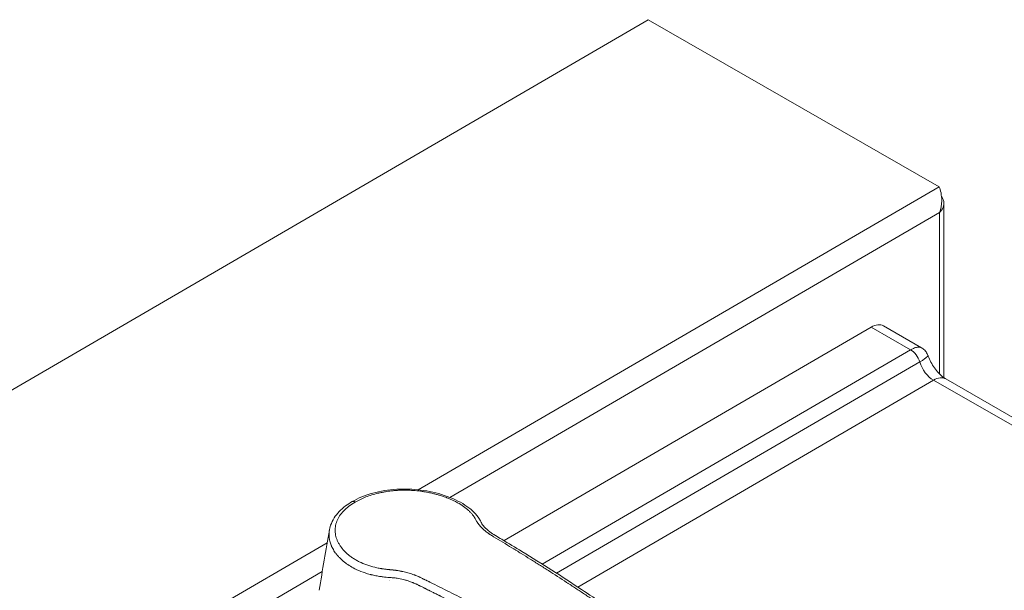
# Model space of a CAD drawing. Units: millimetres. Extents: x 0 to 3360, y 0 to 2376.
# Drawn here: x 2599 to 2879, y 1021 to 1183 of the extents above; entities that cross this region are included whole.
import ezdxf

# ---------------------------------------------------------------- set-up
doc = ezdxf.new("R2010")
doc.units = ezdxf.units.MM
doc.header["$LTSCALE"] = 8
doc.layers.add('Visible Edges(ISO)', color=7, linetype='Continuous', lineweight=20, true_color=0x262659)
doc.layers.add('Visible Tangent Edges(ISO)', color=7, linetype='Continuous', lineweight=20, true_color=0x1a1a3e)

msp = doc.modelspace()

# ---------------------------------------------------------------- linework, layer by layer
at = {"layer": 'Visible Edges(ISO)'}
for p, q in [((2319.79, 916.47), (2777.87, 1182.72)), ((2777.87, 1182.72), (2860.53, 1135.31)), ((2861.86, 1081.1), (2861.86, 1130.61)), ((2736.92, 1034.88), (2841.17, 1095.47)), ((2855.47, 1089.63), (2844.65, 1095.83)), ((2862.36, 1080.77), (3174.55, 901.73)), ((2736.36, 1034.56), (2736.37, 1034.56)), ((2714.02, 1021.57), (2714.02, 1021.57))]:
    msp.add_line(p, q, dxfattribs=at)
for centre, major_axis, ratio, start_param, end_param in [((2841.17, 1089.76), (3.48, 6.07), 0.575416, 0, 0.783731), ((2707.5, 1009.34), (22.72, -1.67), 0.622046, 1.747261, 1.747274), ((2707.5, 1009.34), (22.72, -1.67), 0.622046, 1.498952, 1.499)]:
    msp.add_ellipse(centre, major_axis=major_axis, ratio=ratio, start_param=start_param, end_param=end_param, dxfattribs=at)
for points, knots in [([(2860.53, 1135.31), (2860.89, 1134.39), (2861.24, 1132.9), (2861.21, 1131.29), (2861.19, 1130.17), (2860.98, 1129.01), (2860.55, 1127.97)], [0, 0, 0, 0, 0.927387, 0.927387, 0.927387, 1.570796, 1.570796, 1.570796, 1.570796]), ([(2860.55, 1127.97), (2861.53, 1128.86), (2862.01, 1130.02), (2861.81, 1131.14), (2861.72, 1131.64), (2861.49, 1132.13), (2861.16, 1132.59)], [0, 0, 0, 0, 0.927387, 0.927387, 0.927387, 1.346385, 1.346385, 1.346385, 1.346385]), ([(2855.47, 1089.63), (2855.63, 1089.53), (2855.79, 1089.43), (2856.1, 1089.18), (2856.25, 1089.05), (2856.53, 1088.75), (2856.66, 1088.6), (2856.89, 1088.27), (2856.99, 1088.11), (2857.17, 1087.77), (2857.24, 1087.61), (2857.3, 1087.45)], [-0.26465068, -0.26465068, -0.26465068, -0.26465068, -0.25501879, -0.25501879, -0.2453869, -0.2453869, -0.23575501, -0.23575501, -0.22612312, -0.22612312, -0.21649123, -0.21649123, -0.21649123, -0.21649123]), ([(2862.36, 1080.77), (2862.1, 1080.92), (2861.79, 1081.13), (2861.09, 1081.7), (2860.69, 1082.06), (2859.91, 1082.9), (2859.52, 1083.39), (2858.79, 1084.43), (2858.44, 1084.98), (2857.84, 1086.12), (2857.57, 1086.71), (2857.34, 1087.33), (2857.32, 1087.39), (2857.3, 1087.45)], [3.141593, 3.141593, 3.141593, 3.141593, 3.340203, 3.340203, 3.555139, 3.555139, 3.772646, 3.772646, 3.990152, 3.990152, 4.207659, 4.207659, 4.229125, 4.229125, 4.229125, 4.229125]), ([(2693.78, 1045.96), (2695.5, 1046.94), (2697.53, 1047.78), (2701.82, 1048.96), (2704.14, 1049.34), (2708.72, 1049.61), (2711.03, 1049.53), (2715.6, 1048.95), (2717.89, 1048.43), (2722.17, 1047), (2724.19, 1046.06), (2727.41, 1043.96), (2728.69, 1042.8), (2729.84, 1041.19), (2730.04, 1040.86), (2730.29, 1040.4), (2730.35, 1040.28), (2730.44, 1040.08), (2730.48, 1040.01), (2730.62, 1039.72), (2730.7, 1039.59), (2730.97, 1039.21), (2731.13, 1039.01), (2731.73, 1038.35), (2732.27, 1037.87), (2733.85, 1036.66), (2735.09, 1035.97), (2738.2, 1034.12), (2740.11, 1032.97), (2747.72, 1028.32), (2753.37, 1024.72), (2763.16, 1018.21), (2767.32, 1015.34), (2773.03, 1011.24), (2774.63, 1010.24), (2776.47, 1008.65), (2776.75, 1008.33), (2777.24, 1007.56), (2777.42, 1007.07), (2777.51, 1006.42), (2777.52, 1006.24), (2777.52, 1005.98), (2777.51, 1005.89), (2777.5, 1005.74), (2777.49, 1005.69), (2777.48, 1005.61), (2777.48, 1005.58), (2777.47, 1005.53), (2777.47, 1005.51), (2777.46, 1005.49), (2777.46, 1005.48), (2777.46, 1005.46), (2777.46, 1005.46), (2777.45, 1005.45), (2777.45, 1005.44), (2777.45, 1005.44)], [0, 0, 0, 0, 0.719048, 0.719048, 1.420283, 1.420283, 2.099419, 2.099419, 2.81969, 2.81969, 3.578619, 3.578619, 4.303543, 4.303543, 4.484209, 4.484209, 4.551931, 4.551931, 4.602753, 4.602753, 4.755359, 4.755359, 4.894209, 4.894209, 5.215834, 5.215834, 5.745223, 5.745223, 6.590806, 6.590806, 9.127797, 9.127797, 11.030564, 11.030564, 11.744096, 11.744096, 11.894468, 11.894468, 12.090418, 12.090418, 12.158851, 12.158851, 12.193832, 12.193832, 12.212026, 12.212026, 12.221726, 12.221726, 12.227001, 12.227001, 12.229821, 12.229821, 12.231308, 12.231308, 12.232916, 12.232916, 12.232916, 12.232916]), ([(2687.36, 1037.91), (2687.36, 1037.92), (2687.36, 1037.92), (2687.36, 1037.93), (2687.36, 1037.94), (2687.37, 1037.95), (2687.37, 1037.96), (2687.37, 1037.98), (2687.37, 1037.99), (2687.38, 1038.02), (2687.38, 1038.03), (2687.39, 1038.09), (2687.4, 1038.13), (2687.43, 1038.27), (2687.45, 1038.36), (2687.53, 1038.73), (2687.61, 1038.98), (2687.93, 1039.98), (2688.27, 1040.67), (2689.48, 1042.58), (2690.59, 1043.72), (2692.51, 1045.17), (2693.13, 1045.57), (2693.77, 1045.95)], [0, 0, 0, 0, 0.001855, 0.001855, 0.003983, 0.003983, 0.005817, 0.005817, 0.009192, 0.009192, 0.015574, 0.015574, 0.030179, 0.030179, 0.068093, 0.068093, 0.181777, 0.181777, 0.523611, 0.523611, 1.161989, 1.161989, 1.430854, 1.430854, 1.430854, 1.430854])]:
    msp.add_open_spline(points, degree=3, knots=knots, dxfattribs=at)
for points in [[(2693.77, 1045.95), (2693.77, 1045.95), (2693.78, 1045.95), (2693.78, 1045.96)], [(2684.48, 1020.79), (2685.36, 1026.54), (2686.32, 1032.25), (2687.36, 1037.91)], [(2708.97, 1023.69), (2708.97, 1023.69), (2708.98, 1023.69), (2708.98, 1023.69)]]:
    msp.add_open_spline(points, degree=3, dxfattribs=at)
at = {"layer": 'Visible Tangent Edges(ISO)'}
for p, q in [((2712.58, 1049.33), (2860.53, 1135.31)), ((2721.54, 1047.17), (2860.55, 1127.97)), ((2860.55, 1127.97), (2860.55, 1082.23)), ((2841.17, 1095.47), (2852.38, 1089.04)), ((2747.76, 1028.24), (2852.38, 1089.04)), ((2751.84, 1025.65), (2854.98, 1085.59)), ((2858.88, 1080.42), (2757.88, 1021.71)), ((2858.88, 1080.42), (3171.07, 901.37)), ((2721.08, 1046.9), (2721.08, 1046.9)), ((2689.27, 1035.78), (2689.27, 1035.78)), ((2402.45, 869.07), (2686.71, 1034.28)), ((2747.16, 1027.89), (2747.16, 1027.89)), ((2408.81, 865.4), (2685.32, 1026.12)), ((2704.53, 1023.69), (2704.53, 1023.69)), ((2709.5, 1023.53), (2709.5, 1023.53)), ((2751.23, 1025.29), (2751.24, 1025.29)), ((2757.28, 1021.36), (2757.28, 1021.36))]:
    msp.add_line(p, q, dxfattribs=at)
for centre, major_axis, ratio, start_param, end_param in [((2852.38, 1085.78), (2.01, -3.46), 0.579278, 1.195237, 2.354516), ((2858.88, 1085.31), (3.02, -5.19), 0.579278, 4.336829, 5.496109), ((2858.88, 1074.7), (3.48, 6.07), 0.575416, 0, 0.783731)]:
    msp.add_ellipse(centre, major_axis=major_axis, ratio=ratio, start_param=start_param, end_param=end_param, dxfattribs=at)
for points, knots in [([(2855.46, 1089.63), (2855.37, 1089.68), (2855.26, 1089.73), (2854.9, 1089.82), (2854.6, 1089.84), (2853.94, 1089.73), (2853.57, 1089.62), (2852.91, 1089.33), (2852.65, 1089.2), (2852.38, 1089.04)], [0.2646507, 0.2646507, 0.2646507, 0.2646507, 0.302082, 0.302082, 0.3795376, 0.3795376, 0.4577846, 0.4577846, 0.5066889, 0.5066889, 0.5066889, 0.5066889]), ([(2854.98, 1085.59), (2855.25, 1085.75), (2855.5, 1085.9), (2856.09, 1086.29), (2856.39, 1086.5), (2856.86, 1086.88), (2857.04, 1087.04), (2857.26, 1087.3), (2857.31, 1087.4), (2857.3, 1087.45)], [-0.5066889, -0.5066889, -0.5066889, -0.5066889, -0.4577846, -0.4577846, -0.3795376, -0.3795376, -0.302082, -0.302082, -0.2164912, -0.2164912, -0.2164912, -0.2164912]), ([(2723.75, 1045.64), (2723.55, 1045.76), (2723.34, 1045.87), (2723.13, 1045.98), (2722.84, 1046.12), (2722.55, 1046.26), (2722.26, 1046.4), (2721.99, 1046.52), (2721.73, 1046.64), (2721.45, 1046.75), (2721.31, 1046.81), (2721.18, 1046.87), (2721.04, 1046.92), (2720.97, 1046.95), (2720.89, 1046.98), (2720.82, 1047.01), (2720.75, 1047.03), (2720.68, 1047.06), (2720.61, 1047.09), (2720.4, 1047.17), (2720.19, 1047.25), (2719.97, 1047.32), (2719.61, 1047.45), (2719.25, 1047.57), (2718.87, 1047.69), (2718.58, 1047.78), (2718.28, 1047.87), (2717.97, 1047.95), (2717.82, 1047.99), (2717.66, 1048.04), (2717.51, 1048.08), (2717.35, 1048.12), (2717.2, 1048.16), (2717.04, 1048.2), (2716.84, 1048.25), (2716.64, 1048.29), (2716.44, 1048.34), (2716.01, 1048.44), (2715.58, 1048.53), (2715.14, 1048.61), (2714.82, 1048.67), (2714.5, 1048.72), (2714.17, 1048.77), (2713.85, 1048.82), (2713.52, 1048.87), (2713.19, 1048.91), (2712.53, 1049), (2711.86, 1049.07), (2711.2, 1049.12), (2710.86, 1049.14), (2710.53, 1049.16), (2710.2, 1049.17), (2710.03, 1049.18), (2709.86, 1049.19), (2709.7, 1049.19), (2709.61, 1049.2), (2709.53, 1049.2), (2709.44, 1049.2), (2709.36, 1049.2), (2709.28, 1049.2), (2709.19, 1049.2), (2709.05, 1049.21), (2708.91, 1049.21), (2708.76, 1049.21), (2708.23, 1049.21), (2707.7, 1049.2), (2707.17, 1049.18), (2706.84, 1049.16), (2706.5, 1049.14), (2706.17, 1049.12), (2705.84, 1049.1), (2705.52, 1049.07), (2705.19, 1049.03), (2705.08, 1049.02), (2704.98, 1049.01), (2704.87, 1049), (2704.32, 1048.94), (2703.77, 1048.86), (2703.23, 1048.77), (2702.91, 1048.72), (2702.59, 1048.66), (2702.28, 1048.59), (2702.12, 1048.56), (2701.96, 1048.53), (2701.8, 1048.49), (2701.64, 1048.46), (2701.48, 1048.42), (2701.33, 1048.39), (2701.26, 1048.37), (2701.2, 1048.36), (2701.13, 1048.34), (2699.92, 1048.05), (2698.77, 1047.69), (2697.69, 1047.27), (2696.62, 1046.85), (2695.62, 1046.37), (2694.68, 1045.83)], [0, 0, 0, 0, 0.026988, 0.026988, 0.026988, 0.0625, 0.0625, 0.0625, 0.09375, 0.09375, 0.09375, 0.109375, 0.109375, 0.109375, 0.117187, 0.117187, 0.117187, 0.125, 0.125, 0.125, 0.148469, 0.148469, 0.148469, 0.1875, 0.1875, 0.1875, 0.21875, 0.21875, 0.21875, 0.234375, 0.234375, 0.234375, 0.25, 0.25, 0.25, 0.270009, 0.270009, 0.270009, 0.3125, 0.3125, 0.3125, 0.34375, 0.34375, 0.34375, 0.375, 0.375, 0.375, 0.4375, 0.4375, 0.4375, 0.46875, 0.46875, 0.46875, 0.484375, 0.484375, 0.484375, 0.492187, 0.492187, 0.492187, 0.5, 0.5, 0.5, 0.51319, 0.51319, 0.51319, 0.5625, 0.5625, 0.5625, 0.59375, 0.59375, 0.59375, 0.625, 0.625, 0.625, 0.635036, 0.635036, 0.635036, 0.6875, 0.6875, 0.6875, 0.71875, 0.71875, 0.71875, 0.734375, 0.734375, 0.734375, 0.75, 0.75, 0.75, 0.756671, 0.756671, 0.756671, 0.879092, 0.879092, 0.879092, 1, 1, 1, 1]), ([(2694.68, 1045.83), (2693.37, 1045.06), (2692.27, 1044.22), (2690.96, 1042.86), (2690.58, 1042.39), (2690.09, 1041.65), (2689.94, 1041.4), (2689.67, 1040.9), (2689.56, 1040.65), (2689.36, 1040.15), (2689.23, 1039.76), (2689.12, 1039.31), (2689.08, 1039.11), (2689.06, 1038.98), (2689.05, 1038.91), (2689, 1038.59), (2688.96, 1038.19), (2688.96, 1037.79), (2688.97, 1037.53), (2688.98, 1037.39), (2689.03, 1036.73), (2689.14, 1036.21), (2689.38, 1035.43), (2689.47, 1035.17), (2689.64, 1034.79), (2689.7, 1034.66), (2689.82, 1034.41), (2689.89, 1034.28), (2690.1, 1033.9), (2690.25, 1033.65), (2690.51, 1033.27), (2690.64, 1033.08), (2690.78, 1032.9), (2690.87, 1032.77), (2690.92, 1032.71), (2691.37, 1032.15), (2691.82, 1031.68), (2692.55, 1031.02), (2692.94, 1030.69), (2693.35, 1030.38), (2693.64, 1030.18), (2693.78, 1030.08), (2694.22, 1029.78), (2694.53, 1029.59), (2695.16, 1029.23), (2695.49, 1029.05), (2697.17, 1028.22), (2698.64, 1027.7), (2700.64, 1027.22), (2701.04, 1027.13), (2701.67, 1027.01), (2701.98, 1026.96), (2702.35, 1026.9), (2702.54, 1026.87), (2702.63, 1026.86), (2702.67, 1026.85), (2702.7, 1026.85), (2702.71, 1026.84), (2702.91, 1026.82), (2703.11, 1026.79), (2703.44, 1026.75), (2703.62, 1026.73), (2703.83, 1026.71), (2703.96, 1026.7), (2704.02, 1026.69), (2704.05, 1026.69), (2704.06, 1026.69), (2704.15, 1026.68), (2704.29, 1026.66), (2704.47, 1026.65), (2704.57, 1026.64), (2704.62, 1026.63), (2704.65, 1026.63), (2704.66, 1026.63), (2704.74, 1026.62), (2704.89, 1026.61), (2705.04, 1026.59), (2705.12, 1026.58), (2705.13, 1026.58), (2705.24, 1026.57), (2705.38, 1026.56), (2705.52, 1026.55), (2705.58, 1026.54), (2705.62, 1026.54), (2705.63, 1026.53), (2705.64, 1026.53), (2705.64, 1026.53), (2705.77, 1026.52), (2705.96, 1026.49), (2706.17, 1026.47), (2706.27, 1026.45), (2706.33, 1026.44), (2706.36, 1026.44), (2706.62, 1026.4), (2706.98, 1026.34), (2707.4, 1026.26), (2707.61, 1026.22), (2707.71, 1026.2), (2707.77, 1026.19), (2707.8, 1026.18), (2708.07, 1026.13), (2708.31, 1026.07), (2708.79, 1025.96), (2709.03, 1025.9), (2709.51, 1025.77), (2709.75, 1025.7), (2710.21, 1025.57), (2710.44, 1025.5), (2710.89, 1025.35), (2711.21, 1025.25), (2711.56, 1025.12), (2711.73, 1025.05), (2711.8, 1025.02), (2711.85, 1025.01), (2711.87, 1025), (2712.1, 1024.91), (2712.3, 1024.83), (2712.6, 1024.69), (2712.76, 1024.63), (2712.94, 1024.54), (2713.04, 1024.5), (2713.08, 1024.48), (2713.11, 1024.46), (2713.12, 1024.46), (2713.3, 1024.37), (2713.5, 1024.28), (2713.85, 1024.11), (2714.02, 1024.02), (2714.25, 1023.91), (2714.38, 1023.85), (2714.45, 1023.81), (2714.48, 1023.8), (2714.49, 1023.8), (2714.53, 1023.77), (2714.61, 1023.73), (2714.78, 1023.65), (2714.89, 1023.6), (2715.03, 1023.52), (2715.11, 1023.49), (2715.15, 1023.46), (2715.16, 1023.46), (2715.18, 1023.45), (2715.18, 1023.45), (2715.33, 1023.37), (2715.53, 1023.27), (2715.72, 1023.18), (2715.81, 1023.14), (2715.85, 1023.11), (2715.86, 1023.11), (2715.88, 1023.1), (2715.88, 1023.1), (2717.73, 1022.18), (2719.59, 1021.25), (2722.37, 1019.85), (2723.3, 1019.39), (2724.7, 1018.68), (2725.4, 1018.33), (2726.22, 1017.92), (2726.57, 1017.74), (2726.8, 1017.62), (2726.92, 1017.57), (2728.88, 1016.58), (2730.74, 1015.63), (2733.55, 1014.21), (2734.96, 1013.49), (2736.38, 1012.77), (2737.33, 1012.28), (2737.8, 1012.04), (2740.18, 1010.83), (2742.06, 1009.86), (2744.87, 1008.42), (2745.8, 1007.94), (2747.19, 1007.21), (2747.89, 1006.85), (2748.58, 1006.49), (2749.04, 1006.25), (2749.27, 1006.13), (2751.35, 1005.04), (2753.2, 1004.07), (2755.95, 1002.61), (2756.87, 1002.12), (2758.02, 1001.51), (2758.36, 1001.32), (2758.81, 1001.08), (2759.04, 1000.96), (2759.15, 1000.9), (2759.15, 1000.9), (2759.32, 1000.81), (2759.46, 1000.73), (2759.63, 1000.64), (2759.7, 1000.6), (2759.78, 1000.56), (2759.81, 1000.55), (2759.82, 1000.54), (2759.83, 1000.53), (2759.84, 1000.53), (2759.84, 1000.53), (2759.96, 1000.47), (2760.14, 1000.38), (2760.32, 1000.3), (2760.41, 1000.26), (2760.44, 1000.24), (2760.47, 1000.23), (2760.48, 1000.23), (2760.7, 1000.13), (2760.9, 1000.06), (2761.2, 999.97), (2761.3, 999.94), (2761.52, 999.89), (2761.63, 999.86), (2761.98, 999.79), (2762.23, 999.76), (2762.73, 999.7), (2763, 999.68), (2763.4, 999.66), (2763.6, 999.66), (2763.82, 999.66), (2763.9, 999.66), (2763.96, 999.66), (2763.99, 999.66), (2764.14, 999.67), (2764.32, 999.68), (2764.49, 999.7), (2764.6, 999.71), (2764.66, 999.72), (2764.94, 999.76), (2765.16, 999.8), (2765.48, 999.89), (2765.64, 999.94), (2765.84, 1000.01), (2765.93, 1000.05), (2765.98, 1000.07), (2766, 1000.08), (2766.02, 1000.08), (2766.02, 1000.08), (2766.12, 1000.13), (2766.28, 1000.19), (2766.48, 1000.29), (2766.59, 1000.34), (2766.65, 1000.36), (2766.67, 1000.38), (2766.69, 1000.38), (2766.69, 1000.39), (2766.74, 1000.41), (2766.82, 1000.45), (2766.92, 1000.5), (2766.97, 1000.52), (2767, 1000.54), (2767.01, 1000.54), (2767.02, 1000.55), (2767.13, 1000.6), (2767.22, 1000.65), (2767.33, 1000.7), (2767.35, 1000.71), (2767.6, 1000.83), (2767.82, 1000.95), (2768.15, 1001.11), (2768.3, 1001.19), (2768.48, 1001.28), (2768.56, 1001.32), (2768.6, 1001.34), (2768.62, 1001.35), (2768.63, 1001.36), (2769.49, 1001.8), (2770.29, 1002.24), (2771.07, 1002.69)], [0, 0, 0, 0, 0.03125, 0.03125, 0.046875, 0.046875, 0.054687, 0.054687, 0.0625, 0.0625, 0.070312, 0.074219, 0.076172, 0.076172, 0.078125, 0.078125, 0.085937, 0.089844, 0.089844, 0.09375, 0.09375, 0.109375, 0.109375, 0.117187, 0.117187, 0.121094, 0.121094, 0.125, 0.125, 0.132812, 0.132812, 0.136719, 0.138672, 0.138672, 0.140625, 0.140625, 0.15625, 0.15625, 0.164062, 0.167969, 0.167969, 0.171875, 0.171875, 0.179687, 0.179687, 0.1875, 0.1875, 0.21875, 0.21875, 0.226562, 0.226562, 0.230469, 0.232422, 0.233398, 0.233887, 0.234131, 0.234131, 0.234375, 0.234375, 0.238281, 0.238281, 0.240234, 0.241211, 0.241699, 0.242126, 0.242126, 0.242187, 0.242187, 0.244141, 0.245117, 0.245605, 0.245972, 0.245972, 0.246094, 0.246094, 0.248047, 0.249878, 0.249878, 0.25, 0.25, 0.253906, 0.255859, 0.256836, 0.257324, 0.25769, 0.25769, 0.257812, 0.257812, 0.261719, 0.263672, 0.264648, 0.264648, 0.265625, 0.265625, 0.273437, 0.277344, 0.279297, 0.280273, 0.280273, 0.28125, 0.28125, 0.289062, 0.289062, 0.296875, 0.296875, 0.304687, 0.304687, 0.3125, 0.3125, 0.320312, 0.324219, 0.326172, 0.327148, 0.327148, 0.328125, 0.328125, 0.335937, 0.335937, 0.339844, 0.341797, 0.342773, 0.343506, 0.343506, 0.34375, 0.34375, 0.351562, 0.351562, 0.355469, 0.357422, 0.358398, 0.359314, 0.359314, 0.359375, 0.359375, 0.363281, 0.363281, 0.365234, 0.366211, 0.366699, 0.366943, 0.367065, 0.367065, 0.367187, 0.367187, 0.371094, 0.373047, 0.374023, 0.374512, 0.374756, 0.374756, 0.375, 0.375, 0.4375, 0.4375, 0.46875, 0.46875, 0.484375, 0.492187, 0.496094, 0.496094, 0.5, 0.5, 0.5625, 0.5625, 0.59375, 0.609375, 0.609375, 0.625, 0.625, 0.6875, 0.6875, 0.71875, 0.71875, 0.734375, 0.742187, 0.742187, 0.75, 0.75, 0.8125, 0.8125, 0.84375, 0.84375, 0.851562, 0.855469, 0.859253, 0.859253, 0.859375, 0.859375, 0.863281, 0.863281, 0.865234, 0.866211, 0.866699, 0.866943, 0.867126, 0.867126, 0.867187, 0.867187, 0.871094, 0.873047, 0.874023, 0.874512, 0.874512, 0.875, 0.875, 0.882812, 0.882812, 0.886719, 0.886719, 0.890625, 0.890625, 0.898437, 0.898437, 0.90625, 0.90625, 0.910156, 0.912109, 0.913086, 0.913086, 0.914062, 0.914062, 0.917969, 0.919922, 0.919922, 0.921875, 0.921875, 0.929687, 0.929687, 0.933594, 0.935547, 0.936523, 0.937012, 0.937256, 0.937256, 0.9375, 0.9375, 0.941406, 0.943359, 0.944336, 0.944824, 0.94519, 0.94519, 0.945312, 0.945312, 0.947266, 0.948242, 0.94873, 0.948975, 0.948975, 0.949219, 0.949219, 0.952637, 0.952637, 0.953125, 0.953125, 0.960937, 0.960937, 0.964844, 0.966797, 0.967773, 0.968262, 0.968262, 0.96875, 0.96875, 1, 1, 1, 1]), ([(2693.78, 1045.96), (2693.79, 1045.96), (2693.81, 1045.97), (2693.82, 1045.98), (2693.88, 1046), (2693.94, 1046.02), (2694.01, 1046.02), (2694.08, 1046.03), (2694.15, 1046.02), (2694.22, 1046.01), (2694.3, 1045.99), (2694.37, 1045.97), (2694.45, 1045.94), (2694.49, 1045.92), (2694.53, 1045.9), (2694.56, 1045.89), (2694.58, 1045.88), (2694.6, 1045.87), (2694.62, 1045.86), (2694.63, 1045.85), (2694.64, 1045.85), (2694.65, 1045.84), (2694.66, 1045.84), (2694.66, 1045.84), (2694.67, 1045.84), (2694.67, 1045.83), (2694.68, 1045.83), (2694.68, 1045.83)], [0.4690717, 0.4690717, 0.4690717, 0.4690717, 0.5, 0.5, 0.5, 0.625, 0.625, 0.625, 0.75, 0.75, 0.75, 0.875, 0.875, 0.875, 0.9375, 0.9375, 0.9375, 0.96875, 0.96875, 0.96875, 0.984375, 0.984375, 0.984375, 0.9921875, 0.9921875, 0.9921875, 1, 1, 1, 1]), ([(2728.84, 1040.97), (2728.78, 1041.09), (2728.68, 1041.26), (2728.57, 1041.44), (2728.52, 1041.53), (2728.49, 1041.56), (2728.48, 1041.59), (2728.47, 1041.6), (2728.39, 1041.72), (2728.28, 1041.87), (2728.17, 1042.03), (2728.08, 1042.13), (2728.04, 1042.19), (2727.83, 1042.45), (2727.66, 1042.65), (2727.27, 1043.06), (2727.07, 1043.25), (2726, 1044.24), (2724.96, 1044.97), (2723.75, 1045.64)], [0, 0, 0, 0, 0.0625, 0.09375, 0.109375, 0.117187, 0.117187, 0.125, 0.125, 0.1875, 0.21875, 0.21875, 0.25, 0.25, 0.375, 0.375, 0.5, 0.5, 1, 1, 1, 1]), ([(2733.96, 1036), (2733.78, 1036.11), (2733.62, 1036.21), (2733.47, 1036.3), (2733.39, 1036.35), (2733.32, 1036.39), (2733.25, 1036.43), (2733.22, 1036.45), (2733.19, 1036.47), (2733.15, 1036.49), (2733.14, 1036.51), (2733.12, 1036.52), (2733.11, 1036.52), (2733.1, 1036.53), (2733.09, 1036.54), (2733.07, 1036.55), (2733.07, 1036.55), (2733.07, 1036.55), (2733.06, 1036.55), (2732.96, 1036.62), (2732.86, 1036.69), (2732.76, 1036.75), (2732.72, 1036.78), (2732.68, 1036.81), (2732.64, 1036.84), (2732.57, 1036.89), (2732.5, 1036.94), (2732.43, 1036.99), (2732.4, 1037.01), (2732.36, 1037.04), (2732.33, 1037.06), (2732.3, 1037.08), (2732.26, 1037.11), (2732.23, 1037.13), (2732.2, 1037.15), (2732.18, 1037.17), (2732.15, 1037.19), (2731.96, 1037.34), (2731.77, 1037.49), (2731.58, 1037.65), (2731.55, 1037.67), (2731.52, 1037.7), (2731.49, 1037.73), (2731.37, 1037.83), (2731.25, 1037.93), (2731.13, 1038.04), (2731.11, 1038.06), (2731.08, 1038.09), (2731.05, 1038.11), (2730.97, 1038.19), (2730.88, 1038.27), (2730.79, 1038.36), (2730.71, 1038.43), (2730.64, 1038.51), (2730.57, 1038.58), (2730.42, 1038.72), (2730.29, 1038.87), (2730.16, 1039.01), (2730, 1039.19), (2729.85, 1039.37), (2729.71, 1039.55), (2729.7, 1039.57), (2729.68, 1039.58), (2729.67, 1039.6), (2729.66, 1039.62), (2729.65, 1039.63), (2729.64, 1039.64), (2729.6, 1039.69), (2729.56, 1039.74), (2729.53, 1039.8), (2729.49, 1039.85), (2729.44, 1039.91), (2729.41, 1039.97), (2729.39, 1040), (2729.37, 1040.02), (2729.36, 1040.04), (2729.34, 1040.07), (2729.32, 1040.11), (2729.3, 1040.14), (2729.28, 1040.16), (2729.26, 1040.19), (2729.25, 1040.22), (2729.24, 1040.24), (2729.22, 1040.26), (2729.21, 1040.28), (2729.21, 1040.29), (2729.2, 1040.3), (2729.2, 1040.3), (2729.17, 1040.35), (2729.14, 1040.41), (2729.11, 1040.46), (2729.09, 1040.49), (2729.08, 1040.52), (2729.06, 1040.55), (2729.06, 1040.56), (2729.05, 1040.58), (2729.04, 1040.59), (2729.04, 1040.6), (2729.03, 1040.61), (2729.03, 1040.61), (2729.02, 1040.62), (2729.02, 1040.63), (2729.01, 1040.64), (2728.96, 1040.75), (2728.9, 1040.86), (2728.84, 1040.97)], [0, 0, 0, 0, 0.0625, 0.0625, 0.0625, 0.09375, 0.09375, 0.09375, 0.109375, 0.109375, 0.109375, 0.117187, 0.117187, 0.117187, 0.123047, 0.123047, 0.123047, 0.125, 0.125, 0.125, 0.168394, 0.168394, 0.168394, 0.1875, 0.1875, 0.1875, 0.21875, 0.21875, 0.21875, 0.234375, 0.234375, 0.234375, 0.25, 0.25, 0.25, 0.262889, 0.262889, 0.262889, 0.358509, 0.358509, 0.358509, 0.375, 0.375, 0.375, 0.4375, 0.4375, 0.4375, 0.451741, 0.451741, 0.451741, 0.5, 0.5, 0.5, 0.542746, 0.542746, 0.542746, 0.625, 0.625, 0.625, 0.731443, 0.731443, 0.731443, 0.742187, 0.742187, 0.742187, 0.75, 0.75, 0.75, 0.779126, 0.779126, 0.779126, 0.8125, 0.8125, 0.8125, 0.826113, 0.826113, 0.826113, 0.84375, 0.84375, 0.84375, 0.859375, 0.859375, 0.859375, 0.871094, 0.871094, 0.871094, 0.875, 0.875, 0.875, 0.90625, 0.90625, 0.90625, 0.921875, 0.921875, 0.921875, 0.929687, 0.929687, 0.929687, 0.933594, 0.933594, 0.933594, 0.9375, 0.9375, 0.9375, 1, 1, 1, 1]), ([(2694.1, 1027.15), (2693.53, 1027.46), (2693.02, 1027.77), (2692.33, 1028.24), (2692.12, 1028.39), (2691.81, 1028.63), (2691.66, 1028.74), (2691.49, 1028.88), (2691.41, 1028.94), (2691.37, 1028.97), (2691.35, 1028.99), (2691.34, 1029), (2690.92, 1029.35), (2690.54, 1029.7), (2690.01, 1030.25), (2689.76, 1030.53), (2689.48, 1030.86), (2689.35, 1031.03), (2689.28, 1031.11), (2689.25, 1031.15), (2689.24, 1031.17), (2689.23, 1031.18), (2688.94, 1031.55), (2688.69, 1031.93), (2688.34, 1032.53), (2688.23, 1032.74), (2688.07, 1033.05), (2688, 1033.21), (2687.92, 1033.4), (2687.88, 1033.5), (2687.85, 1033.55), (2687.84, 1033.57), (2687.84, 1033.59), (2687.84, 1033.59), (2687.7, 1033.94), (2687.57, 1034.33), (2687.41, 1034.96), (2687.37, 1035.17), (2687.31, 1035.51), (2687.3, 1035.63), (2687.28, 1035.8), (2687.27, 1035.89), (2687.26, 1036), (2687.26, 1036.05), (2687.25, 1036.08), (2687.25, 1036.1), (2687.25, 1036.1), (2687.24, 1036.25), (2687.24, 1036.43), (2687.24, 1036.74), (2687.24, 1036.86), (2687.25, 1037.04), (2687.26, 1037.13), (2687.27, 1037.25), (2687.27, 1037.3), (2687.28, 1037.33), (2687.28, 1037.35), (2687.3, 1037.57), (2687.33, 1037.75), (2687.36, 1037.91)], [0, 0, 0, 0, 0.0625, 0.0625, 0.09375, 0.09375, 0.109375, 0.1171875, 0.1210938, 0.1230469, 0.1230469, 0.125, 0.125, 0.1875, 0.1875, 0.21875, 0.234375, 0.2421875, 0.2460938, 0.2480469, 0.2480469, 0.25, 0.25, 0.3125, 0.3125, 0.34375, 0.34375, 0.359375, 0.3671875, 0.3710938, 0.3730469, 0.3745117, 0.3745117, 0.375, 0.375, 0.4375, 0.4375, 0.46875, 0.46875, 0.484375, 0.484375, 0.4921875, 0.4960938, 0.4980469, 0.4997559, 0.4997559, 0.5, 0.5, 0.53125, 0.53125, 0.546875, 0.546875, 0.5546875, 0.5585938, 0.5605469, 0.5605469, 0.5625, 0.5625, 0.5841964, 0.5841964, 0.5841964, 0.5841964]), ([(2774.69, 1009.35), (2774.59, 1009.42), (2774.46, 1009.51), (2774.32, 1009.61), (2774.27, 1009.65), (2774.25, 1009.66), (2774.24, 1009.67), (2774.24, 1009.67), (2774.23, 1009.68), (2774.19, 1009.71), (2774.08, 1009.78), (2773.98, 1009.86), (2773.93, 1009.9), (2773.86, 1009.95), (2773.82, 1009.97), (2773.8, 1009.99), (2773.79, 1010), (2773.69, 1010.07), (2773.49, 1010.21), (2773.24, 1010.4), (2773.06, 1010.53), (2772.96, 1010.6), (2772.92, 1010.62), (2772.89, 1010.64), (2772.88, 1010.65), (2772.68, 1010.8), (2772.29, 1011.08), (2771.78, 1011.44), (2771.41, 1011.71), (2771.22, 1011.84), (2771.14, 1011.9), (2771.09, 1011.94), (2771.06, 1011.96), (2770.63, 1012.26), (2769.81, 1012.84), (2768.99, 1013.42), (2768.16, 1014), (2767.74, 1014.29), (2766.49, 1015.15), (2765.25, 1016.01), (2764, 1016.86), (2763.17, 1017.43), (2762.75, 1017.71), (2761.5, 1018.56), (2760.66, 1019.12), (2758.97, 1020.25), (2758.12, 1020.81), (2756.84, 1021.65), (2756.2, 1022.07), (2755.56, 1022.49), (2755.13, 1022.77), (2754.92, 1022.91), (2752.98, 1024.17), (2751.26, 1025.28), (2748.67, 1026.93), (2747.81, 1027.48), (2746.52, 1028.29), (2746.09, 1028.56), (2745.23, 1029.1), (2744.81, 1029.37), (2743.51, 1030.18), (2742.65, 1030.71), (2741.35, 1031.52), (2740.7, 1031.92), (2739.94, 1032.39), (2739.61, 1032.59), (2739.39, 1032.72), (2739.28, 1032.79), (2737.44, 1033.91), (2735.7, 1034.96), (2733.96, 1036)], [0, 0, 0, 0, 0.007812, 0.009766, 0.010742, 0.011475, 0.011475, 0.011719, 0.011719, 0.015625, 0.019531, 0.019531, 0.021484, 0.022461, 0.022949, 0.022949, 0.023437, 0.023437, 0.03125, 0.039062, 0.042969, 0.044922, 0.045898, 0.045898, 0.046875, 0.046875, 0.0625, 0.078125, 0.085937, 0.089844, 0.091797, 0.091797, 0.09375, 0.09375, 0.125, 0.15625, 0.15625, 0.1875, 0.1875, 0.25, 0.28125, 0.28125, 0.3125, 0.3125, 0.375, 0.375, 0.4375, 0.4375, 0.46875, 0.484375, 0.484375, 0.5, 0.5, 0.625, 0.625, 0.6875, 0.6875, 0.71875, 0.71875, 0.75, 0.75, 0.8125, 0.8125, 0.84375, 0.859375, 0.867187, 0.867187, 0.875, 0.875, 1, 1, 1, 1]), ([(2704.42, 1024.42), (2704.02, 1024.45), (2703.71, 1024.48), (2703.36, 1024.51), (2703.26, 1024.52), (2703.14, 1024.54), (2703.1, 1024.54), (2703.06, 1024.54), (2703.04, 1024.55), (2703.01, 1024.55), (2703, 1024.55), (2703, 1024.55), (2703, 1024.55), (2703, 1024.55), (2702.76, 1024.58), (2702.52, 1024.61), (2702.17, 1024.66), (2701.99, 1024.68), (2701.79, 1024.71), (2701.71, 1024.72), (2701.65, 1024.73), (2701.62, 1024.74), (2701.11, 1024.82), (2700.65, 1024.91), (2699.97, 1025.05), (2699.75, 1025.1), (2699.43, 1025.17), (2699.27, 1025.21), (2699.08, 1025.26), (2698.99, 1025.28), (2698.95, 1025.29), (2698.92, 1025.3), (2698.91, 1025.3), (2697.95, 1025.56), (2697.07, 1025.85), (2695.47, 1026.47), (2694.75, 1026.81), (2694.1, 1027.15)], [0, 0, 0, 0, 0.0625, 0.0625, 0.09375, 0.09375, 0.109375, 0.109375, 0.1171875, 0.1210938, 0.1230469, 0.1245117, 0.1245117, 0.125, 0.125, 0.1875, 0.1875, 0.21875, 0.234375, 0.2421875, 0.2421875, 0.25, 0.25, 0.375, 0.375, 0.4375, 0.4375, 0.46875, 0.484375, 0.4921875, 0.4960938, 0.4960938, 0.5, 0.5, 0.75, 0.75, 1, 1, 1, 1]), ([(2712.67, 1022.24), (2712.53, 1022.31), (2712.38, 1022.38), (2712.16, 1022.49), (2712.09, 1022.52), (2711.98, 1022.57), (2711.94, 1022.59), (2711.87, 1022.63), (2711.83, 1022.64), (2711.65, 1022.73), (2711.5, 1022.79), (2711.27, 1022.89), (2711.19, 1022.92), (2711.03, 1022.98), (2710.95, 1023.02), (2710.56, 1023.17), (2710.24, 1023.29), (2709.75, 1023.45), (2709.5, 1023.53), (2709.21, 1023.62), (2709.08, 1023.66), (2709, 1023.68), (2708.95, 1023.69), (2708.27, 1023.89), (2707.59, 1024.05), (2706.49, 1024.23), (2706.11, 1024.28), (2705.53, 1024.34), (2705.33, 1024.36), (2704.94, 1024.39), (2704.73, 1024.4), (2704.53, 1024.41)], [0, 0, 0, 0, 0.0625, 0.0625, 0.09375, 0.09375, 0.109375, 0.109375, 0.125, 0.125, 0.1875, 0.1875, 0.21875, 0.21875, 0.25, 0.25, 0.375, 0.375, 0.4375, 0.46875, 0.484375, 0.484375, 0.5, 0.5, 0.75, 0.75, 0.875, 0.875, 0.9375, 0.9375, 1, 1, 1, 1]), ([(2758.63, 998.74), (2758.54, 998.79), (2758.45, 998.84), (2758.35, 998.89), (2758.22, 998.96), (2758.08, 999.04), (2757.95, 999.11), (2757.82, 999.18), (2757.68, 999.25), (2757.55, 999.32), (2756.48, 999.9), (2755.42, 1000.46), (2754.35, 1001.03), (2753.29, 1001.59), (2752.23, 1002.15), (2751.18, 1002.7), (2749.77, 1003.44), (2748.37, 1004.17), (2746.96, 1004.89), (2746.28, 1005.25), (2745.59, 1005.6), (2744.9, 1005.96), (2743.65, 1006.6), (2742.4, 1007.24), (2741.16, 1007.88), (2740.34, 1008.3), (2739.52, 1008.72), (2738.71, 1009.13), (2738.56, 1009.21), (2738.41, 1009.28), (2738.26, 1009.36), (2737.78, 1009.6), (2737.3, 1009.85), (2736.82, 1010.09), (2736.58, 1010.22), (2736.34, 1010.34), (2736.1, 1010.46), (2735.98, 1010.52), (2735.86, 1010.58), (2735.74, 1010.65), (2735.68, 1010.68), (2735.62, 1010.71), (2735.56, 1010.74), (2735.53, 1010.75), (2735.5, 1010.77), (2735.47, 1010.78), (2735.44, 1010.8), (2735.4, 1010.81), (2735.38, 1010.83), (2734.46, 1011.3), (2733.53, 1011.77), (2732.58, 1012.25), (2732.11, 1012.49), (2731.64, 1012.73), (2731.16, 1012.97), (2730.92, 1013.09), (2730.68, 1013.21), (2730.44, 1013.33), (2730.32, 1013.39), (2730.2, 1013.46), (2730.08, 1013.52), (2730.02, 1013.55), (2729.96, 1013.58), (2729.9, 1013.61), (2729.84, 1013.63), (2729.79, 1013.66), (2729.74, 1013.69), (2729.73, 1013.69), (2729.72, 1013.7), (2729.72, 1013.7), (2728.57, 1014.28), (2727.53, 1014.81), (2726.59, 1015.28), (2726.56, 1015.3), (2726.53, 1015.31), (2726.5, 1015.32), (2726.06, 1015.54), (2725.65, 1015.75), (2725.26, 1015.95), (2725.05, 1016.06), (2724.85, 1016.16), (2724.65, 1016.26), (2724.56, 1016.3), (2724.46, 1016.35), (2724.37, 1016.4), (2724.32, 1016.42), (2724.27, 1016.45), (2724.23, 1016.47), (2724.19, 1016.49), (2724.16, 1016.51), (2724.12, 1016.52), (2724.11, 1016.53), (2724.1, 1016.53), (2724.09, 1016.54), (2723.3, 1016.94), (2722.44, 1017.37), (2721.5, 1017.84), (2721.16, 1018.01), (2720.81, 1018.19), (2720.45, 1018.37), (2720.32, 1018.43), (2720.18, 1018.5), (2720.05, 1018.57), (2719.79, 1018.7), (2719.54, 1018.82), (2719.28, 1018.95), (2719.15, 1019.02), (2719.01, 1019.09), (2718.88, 1019.15), (2718.81, 1019.18), (2718.75, 1019.22), (2718.68, 1019.25), (2718.65, 1019.27), (2718.61, 1019.29), (2718.58, 1019.3), (2718.55, 1019.32), (2718.52, 1019.33), (2718.49, 1019.35), (2718.47, 1019.36), (2718.44, 1019.37), (2718.42, 1019.38), (2718.05, 1019.57), (2717.72, 1019.73), (2717.43, 1019.88), (2717.01, 1020.08), (2716.67, 1020.25), (2716.41, 1020.39), (2716.17, 1020.5), (2715.99, 1020.59), (2715.87, 1020.65), (2715.81, 1020.68), (2715.77, 1020.7), (2715.73, 1020.72), (2715.72, 1020.73), (2715.7, 1020.73), (2715.7, 1020.74), (2715.69, 1020.74), (2715.69, 1020.74), (2715.68, 1020.75), (2715.68, 1020.75), (2715.68, 1020.75), (2715.68, 1020.75), (2715.68, 1020.75), (2715.59, 1020.79), (2715.54, 1020.82), (2715.33, 1020.92), (2715.12, 1021.02), (2714.93, 1021.12), (2714.82, 1021.18), (2714.7, 1021.23), (2714.59, 1021.29), (2714.54, 1021.31), (2714.49, 1021.34), (2714.43, 1021.37), (2714.43, 1021.37), (2714.42, 1021.37), (2714.41, 1021.38), (2714.39, 1021.39), (2714.37, 1021.4), (2714.36, 1021.41), (2714.33, 1021.42), (2714.31, 1021.43), (2714.28, 1021.44), (2714.27, 1021.45), (2714.22, 1021.47), (2714.18, 1021.49), (2714.13, 1021.52), (2714.08, 1021.54), (2714.03, 1021.57), (2713.9, 1021.63), (2713.77, 1021.7), (2713.66, 1021.75), (2713.23, 1021.97), (2712.98, 1022.09), (2712.9, 1022.13), (2712.89, 1022.13), (2712.88, 1022.14), (2712.88, 1022.14)], [0, 0, 0, 0, 0.00596, 0.00596, 0.00596, 0.014563, 0.014563, 0.014563, 0.023157, 0.023157, 0.023157, 0.091605, 0.091605, 0.091605, 0.159569, 0.159569, 0.159569, 0.25, 0.25, 0.25, 0.294351, 0.294351, 0.294351, 0.375, 0.375, 0.375, 0.427903, 0.427903, 0.427903, 0.4375, 0.4375, 0.4375, 0.46875, 0.46875, 0.46875, 0.484375, 0.484375, 0.484375, 0.492187, 0.492187, 0.492187, 0.496094, 0.496094, 0.496094, 0.498047, 0.498047, 0.498047, 0.5, 0.5, 0.5, 0.5625, 0.5625, 0.5625, 0.59375, 0.59375, 0.59375, 0.609375, 0.609375, 0.609375, 0.617187, 0.617187, 0.617187, 0.621094, 0.621094, 0.621094, 0.624512, 0.624512, 0.624512, 0.625, 0.625, 0.625, 0.6875, 0.6875, 0.6875, 0.689442, 0.689442, 0.689442, 0.71875, 0.71875, 0.71875, 0.734375, 0.734375, 0.734375, 0.742187, 0.742187, 0.742187, 0.746094, 0.746094, 0.746094, 0.749023, 0.749023, 0.749023, 0.75, 0.75, 0.75, 0.8125, 0.8125, 0.8125, 0.835339, 0.835339, 0.835339, 0.84375, 0.84375, 0.84375, 0.859375, 0.859375, 0.859375, 0.867187, 0.867187, 0.867187, 0.871094, 0.871094, 0.871094, 0.873047, 0.873047, 0.873047, 0.874878, 0.874878, 0.874878, 0.875679, 0.875679, 0.875679, 0.888341, 0.888341, 0.888341, 0.90625, 0.90625, 0.90625, 0.921875, 0.921875, 0.921875, 0.929687, 0.929687, 0.929687, 0.933594, 0.933594, 0.933594, 0.935547, 0.935547, 0.935547, 0.936904, 0.936904, 0.936904, 0.940331, 0.940331, 0.940331, 0.953125, 0.953125, 0.953125, 0.960937, 0.960937, 0.960937, 0.964844, 0.964844, 0.964844, 0.965418, 0.965418, 0.965418, 0.966797, 0.966797, 0.966797, 0.968689, 0.968689, 0.968689, 0.969815, 0.969815, 0.969815, 0.971618, 0.971618, 0.971618, 0.976731, 0.976731, 0.976731, 0.996092, 0.996092, 0.996092, 1, 1, 1, 1])]:
    msp.add_open_spline(points, degree=3, knots=knots, dxfattribs=at)
for points in [[(2704.53, 1024.41), (2704.5, 1024.42), (2704.46, 1024.42), (2704.42, 1024.42)], [(2712.88, 1022.14), (2712.81, 1022.17), (2712.74, 1022.21), (2712.67, 1022.24)]]:
    msp.add_open_spline(points, degree=3, dxfattribs=at)

doc.saveas('drawing.dxf')
